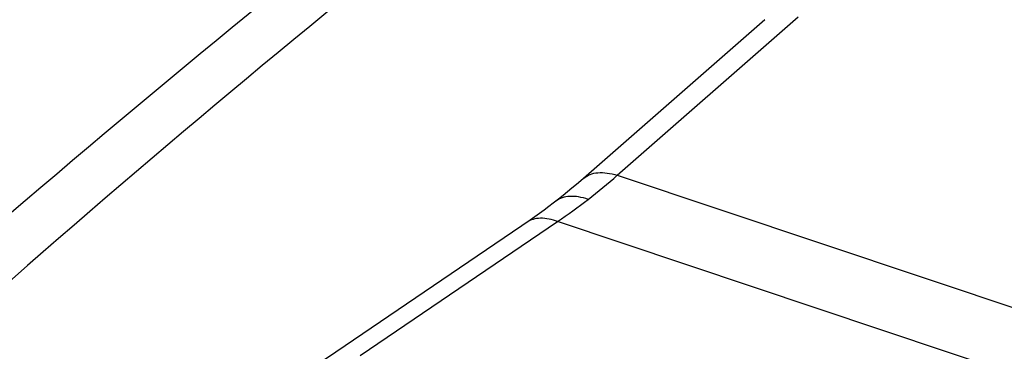
# Model space of a CAD drawing. Units: millimetres. Extents: x 0 to 841, y 0 to 594.
# Drawn here: x 112 to 119, y 259 to 261 of the extents above; entities that cross this region are included whole.
import ezdxf

# ---------------------------------------------------------------- set-up
doc = ezdxf.new("R2010")
doc.units = ezdxf.units.MM
doc.header["$LTSCALE"] = 46.255
doc.layers.add('607065213-000_CL', color=7, linetype='CONTINUOUS')
doc.layers.add('607080412-000_CL', color=7, linetype='CONTINUOUS')

msp = doc.modelspace()

# ---------------------------------------------------------------- linework, layer by layer
at = {"layer": '607065213-000_CL', "color": 9, "linetype": 'CONTINUOUS'}
for p, q in [((116.2755, 260.4861), (117.4213, 261.4885)), ((116.2755, 260.4861), (120.7162, 259.0015)), ((114.6468, 259.3456), (115.897, 260.1938)), ((120.3377, 258.7092), (115.897, 260.1938))]:
    msp.add_line(p, q, dxfattribs=at)
at = {"layer": '607065213-000_CL', "color": 7, "linetype": 'CONTINUOUS'}
for points in [[(117.2094, 261.4705), (116.0446, 260.4516), (116.0167, 260.4278), (115.9886, 260.4043), (115.9603, 260.381), (115.9318, 260.358), (115.9031, 260.3354), (115.8866, 260.3225)], [(115.8866, 260.3225), (115.8702, 260.3099), (115.8411, 260.288), (115.8119, 260.2663)], [(115.8119, 260.2663), (115.7824, 260.2449), (115.7527, 260.2238), (115.7229, 260.2031)], [(115.7229, 260.2031), (114.4393, 259.3322), (114.4129, 259.3148), (114.3882, 259.2992), (114.3654, 259.2853), (114.3447, 259.2733)]]:
    msp.add_lwpolyline(points, dxfattribs=at)
at = {"layer": '607065213-000_CL', "color": 9, "linetype": 'CONTINUOUS'}
for centre, radius, start, end in [((113.7685, 263.3399), 3.7986, 307.68461, 311.29837), ((113.7859, 263.3176), 3.7703, 304.05158, 307.68339)]:
    msp.add_arc(centre, radius, start, end, dxfattribs=at)
for points, knots in [([(116.0637, 260.468), (116.0753, 260.4781), (116.1037, 260.4951), (116.1551, 260.5051), (116.2138, 260.5021), (116.2544, 260.4926), (116.2755, 260.4861)], [0, 0, 0, 0, 0.208225, 0.437837, 0.7009, 1, 1, 1, 1]), ([(116.0906, 260.3338), (116.0709, 260.3404), (116.0326, 260.3504), (115.9767, 260.3548), (115.9269, 260.3467), (115.8985, 260.3316), (115.8867, 260.3224)], [0, 0, 0, 0, 0.294711, 0.556259, 0.787682, 1, 1, 1, 1]), ([(115.897, 260.1938), (115.8623, 260.2064), (115.8095, 260.2187), (115.7422, 260.2101), (115.7142, 260.197), (115.7022, 260.1888)], [0, 0, 0, 0, 0.549591, 0.783288, 1, 1, 1, 1])]:
    msp.add_open_spline(points, degree=3, knots=knots, dxfattribs=at)
at = {"layer": '607080412-000_CL', "color": 7, "linetype": 'CONTINUOUS'}
msp.add_open_spline([(87.6833, 156.5726), (86.5258, 158.9832), (84.477, 164.005), (82.2538, 171.917), (81.1039, 178.7827), (80.6029, 184.4058), (80.3832, 190.1489), (80.649, 197.4168), (81.6177, 204.6712), (82.8067, 210.4465), (84.2737, 216.1997), (86.6096, 223.2682), (89.5858, 230.0936), (92.3328, 235.363), (95.3037, 240.468), (99.428, 246.5344), (104.0853, 252.1457), (108.0868, 256.297), (112.2194, 260.1744), (117.6674, 264.5537), (124.6157, 269.0085), (129.5024, 271.4163), (131.9786, 272.4577)], degree=3, knots=[0, 0, 0, 0, 0.058515, 0.118359, 0.179497, 0.210532, 0.241848, 0.305212, 0.369404, 0.401743, 0.434195, 0.499282, 0.564397, 0.596885, 0.629274, 0.693603, 0.757151, 0.788573, 0.819723, 0.88111, 0.941219, 1, 1, 1, 1], dxfattribs=at)
at = {"layer": '607080412-000_CL', "color": 9, "linetype": 'CONTINUOUS'}
msp.add_open_spline([(131.8302, 272.2273), (129.4037, 271.1751), (124.6112, 268.7524), (117.7913, 264.2979), (112.4354, 259.9325), (108.3655, 256.0716), (104.4183, 251.9377), (99.8179, 246.3547), (95.7369, 240.3257), (92.7914, 235.2537), (90.0634, 230.0183), (87.1002, 223.2398), (84.7626, 216.2224), (83.2851, 210.5115), (82.0797, 204.7806), (81.079, 197.5843), (80.7643, 190.3742), (80.9349, 184.6774), (81.3798, 179.1046), (82.4453, 172.3038), (84.5428, 164.4661), (86.4915, 159.4859), (87.5951, 157.0947)], degree=3, knots=[0, 0, 0, 0, 0.058421, 0.118316, 0.179612, 0.210754, 0.24219, 0.305822, 0.37029, 0.402763, 0.435341, 0.500652, 0.565938, 0.598485, 0.630914, 0.69526, 0.758728, 0.790068, 0.821107, 0.882176, 0.941827, 1, 1, 1, 1], dxfattribs=at)

doc.saveas('drawing.dxf')
